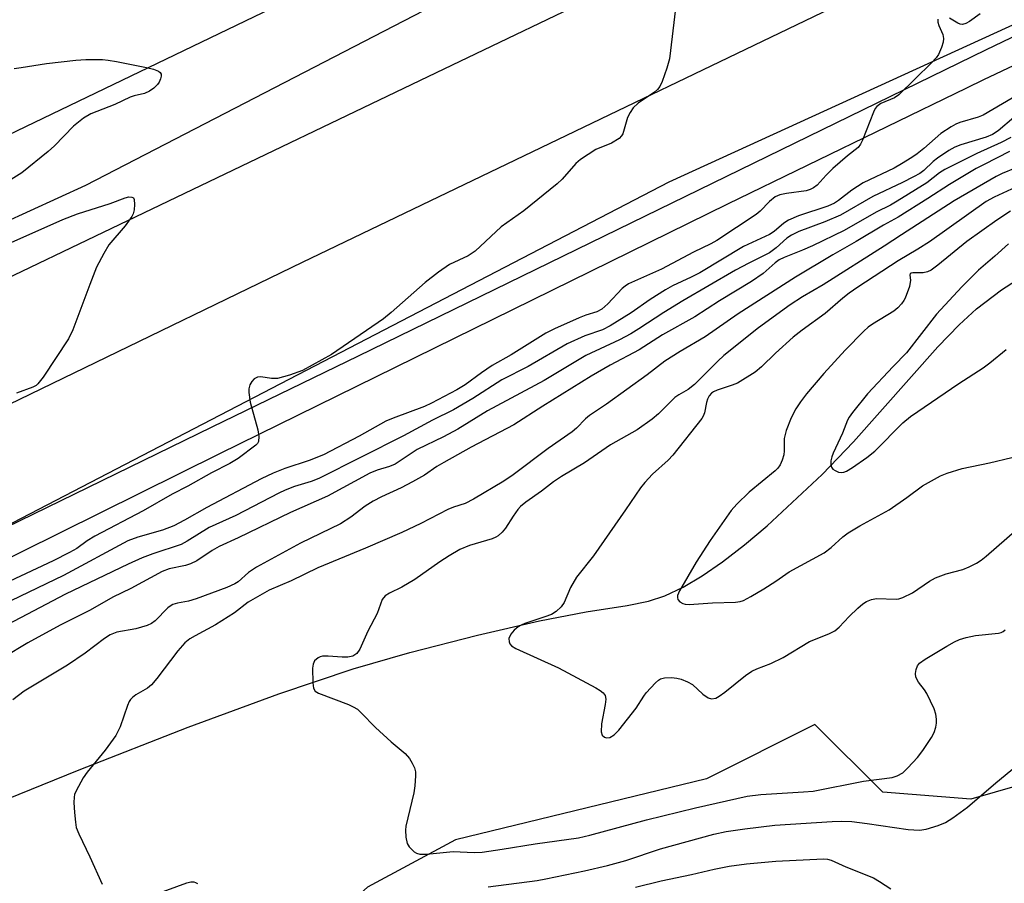
# Model space of a CAD drawing. Units: inches. Extents: x 1231769 to 1237769, y 545454 to 549454.
# Drawn here: x 1235759 to 1235965, y 546324 to 546505 of the extents above; entities that cross this region are included whole.
import ezdxf

# ---------------------------------------------------------------- set-up
doc = ezdxf.new("R2010")
doc.units = ezdxf.units.IN
doc.header["$MEASUREMENT"] = 0
for name, color, linetype in [('HYDRO-Canal', 164, 'Continuous'), ('HYDRO-Single Line Stream', 4, 'Continuous'), ('NTRL-Trees', 3, 'Continuous'), ('TRANS-Road', 130, 'Continuous'), ('TRANS-Street Sidewalk', 7, 'Continuous'), ('Undefined', 1, 'Continuous')]:
    doc.layers.add(name, color=color, linetype=linetype)

msp = doc.modelspace()

# ---------------------------------------------------------------- linework, layer by layer
at = {"layer": 'HYDRO-Canal'}
msp.add_lwpolyline([(1235617.09, 546398.82), (1235773.21, 546470.21), (1235974.69, 546574.43), (1236087.44, 546631.08), (1236228.42, 546700), (1236355.15, 546765.05), (1236445.22, 546810.36)], dxfattribs=at)
at = {"layer": 'HYDRO-Single Line Stream'}
msp.add_lwpolyline([(1235738.94, 546334.87), (1235771.79, 546348.16), (1235794.55, 546357.07), (1235813.47, 546364.05), (1235829.01, 546369.24), (1235840.83, 546372.65), (1235854.97, 546376.3), (1235867.92, 546379.3), (1235877.64, 546381.17), (1235886.24, 546382.49), (1235890.69, 546383.39), (1235894.08, 546384.52), (1235897.92, 546386.34), (1235901.86, 546388.66), (1235906.16, 546391.61), (1235910.73, 546395.14), (1235915.46, 546399.13), (1235926.97, 546409.82), (1235933.49, 546416.63), (1235951.08, 546436.47), (1235955.56, 546441.09), (1235959.2, 546444.43), (1235964.4, 546448.38), (1235971.63, 546453.08)], dxfattribs=at)
at = {"layer": 'NTRL-Trees'}
for points in [[(1235687.58, 546363.31), (1235895, 546470.91), (1236142.76, 546584.17)], [(1236108.08, 546514.8), (1236109.49, 546494.98), (1236109.49, 546479.4), (1236105.25, 546453.92), (1236086.84, 546434.1), (1236047.2, 546445.42), (1236025.96, 546434.1), (1236014.63, 546421.35), (1236004.72, 546398.7), (1235989.15, 546371.8), (1235977.82, 546347.73), (1235958, 546342.07), (1235939.6, 546343.48), (1235925.44, 546357.64), (1235902.79, 546346.32), (1235850.4, 546333.57), (1235832, 546323.66), (1235819.25, 546312.34), (1235790.94, 546302.43), (1235747.05, 546291.1)]]:
    msp.add_lwpolyline(points, dxfattribs=at)
at = {"layer": 'TRANS-Road'}
msp.add_lwpolyline([(1236475.06, 546770.83), (1236453.91, 546760.66), (1236449.13, 546758.36), (1236338.83, 546705.33), (1236160.45, 546618.31), (1235969.63, 546526.82), (1235818.38, 546454.1), (1235722.9, 546407.86), (1235718.01, 546405.49), (1235644.88, 546370.07), (1235635.76, 546365.65), (1235628.65, 546362.25), (1235627, 546388.65), (1235634.35, 546392.17), (1235844.67, 546492.91), (1236094.02, 546612.42), (1236197.52, 546662.8), (1236225.33, 546678), (1236244.89, 546690.19), (1236294.82, 546721.15), (1236338.17, 546744.93), (1236369.01, 546760.85), (1236454.64, 546802.67)], close=True, dxfattribs=at)
msp.add_lwpolyline([(1235850.46, 546525.72), (1235622.87, 546416.27), (1235611.91, 546411), (1235607.99, 546447.5), (1235646.25, 546466.26), (1235801.07, 546543.48)], dxfattribs=at)
at = {"layer": 'TRANS-Street Sidewalk'}
for points in [[(1235733.42, 546387.54), (1235799.57, 546419.75), (1235830.1, 546434.62), (1235961.16, 546498.46), (1236226.44, 546625.89)], [(1236088.22, 546552.58), (1235960.63, 546492.22), (1235957.12, 546490.52), (1235907.18, 546466.27), (1235801.07, 546414.18), (1235627.36, 546328.07)]]:
    msp.add_lwpolyline(points, dxfattribs=at)
at = {"layer": 'Undefined'}
for points, elevation in [([(1235896.66, 546510.12), (1235895.09, 546496.6), (1235894.54, 546494.64), (1235893.51, 546491.91), (1235893.03, 546490.87), (1235892.55, 546490.2), (1235891.96, 546489.68), (1235888.53, 546487.34), (1235887.45, 546486.37), (1235886.82, 546485.41), (1235886.3, 546484.36), (1235885.3, 546480.96), (1235885.05, 546480.52), (1235884.54, 546479.99), (1235882.93, 546479.04), (1235879.69, 546477.65), (1235876.49, 546475.61), (1235875.52, 546474.75), (1235872.64, 546471.51), (1235871.61, 546470.49), (1235864.65, 546464.88), (1235859.88, 546461.51), (1235854.49, 546456.45), (1235853.01, 546455.51), (1235849.14, 546453.67), (1235846.8, 546452.06), (1235844.07, 546449.95), (1235836.97, 546443.65), (1235835.31, 546442.31), (1235824.48, 546434.87), (1235818.4, 546431.52), (1235815.7, 546430.57), (1235813.22, 546429.9), (1235811.94, 546429.86), (1235809.72, 546430.2), (1235809, 546430.12), (1235808.36, 546429.82), (1235807.84, 546429.24), (1235807.44, 546428.53), (1235807.22, 546427.75), (1235807.2, 546426.92), (1235807.51, 546424.95), (1235809.1, 546419.17), (1235809.31, 546417.76), (1235809.26, 546416.73), (1235809.04, 546416.31), (1235808.69, 546415.97), (1235804.98, 546413.19), (1235803.25, 546412.14), (1235799.41, 546410.19), (1235794.49, 546407.43), (1235791.22, 546405.72), (1235785.12, 546402.24), (1235775.08, 546396.99), (1235773.48, 546395.98), (1235771.29, 546394.39), (1235769.77, 546393.52), (1235766.34, 546391.8), (1235750.39, 546384.35)], 450), ([(1235951.11, 546504.89), (1235951.09, 546504.3), (1235951.32, 546503.55), (1235952.18, 546501.66), (1235952.32, 546500.85), (1235952.21, 546500.06), (1235951.9, 546499.01), (1235951.24, 546497.49), (1235950.73, 546496.82), (1235949.75, 546495.78), (1235942.97, 546489.11), (1235942.04, 546488.47), (1235939.18, 546487.28), (1235938.36, 546486.68), (1235938.03, 546486.23), (1235937.64, 546485.45), (1235935.35, 546479.61), (1235934.95, 546478.83), (1235934.46, 546478.13), (1235932.21, 546476.36), (1235929.15, 546473.71), (1235927.78, 546472.35), (1235925.93, 546470.27), (1235925.16, 546469.66), (1235924.42, 546469.31), (1235923.64, 546469.06), (1235919.49, 546468.52), (1235918.12, 546468.2), (1235917.1, 546467.77), (1235915.94, 546466.86), (1235913.99, 546464.83), (1235913.16, 546464.12), (1235904.92, 546458.67), (1235903.7, 546458), (1235900.11, 546456.26), (1235893.41, 546452.72), (1235886.47, 546449.61), (1235885.82, 546449.18), (1235885.18, 546448.64), (1235882.2, 546445.44), (1235880.92, 546444.36), (1235879.88, 546443.81), (1235877.61, 546443.11), (1235876.22, 546442.56), (1235871.03, 546440.25), (1235869.27, 546439.37), (1235862.01, 546434.85), (1235858.05, 546432.6), (1235855.83, 546431.07), (1235852.42, 546428.53), (1235850.68, 546427.48), (1235845.38, 546424.71), (1235843.93, 546424.04), (1235837.39, 546421.62), (1235835.84, 546420.98), (1235830.27, 546417.87), (1235822.79, 546413.95), (1235819.83, 546412.77), (1235814.75, 546411.08), (1235812.29, 546410.1), (1235809.77, 546408.94), (1235798.45, 546402.94), (1235793.79, 546400.27), (1235791.55, 546399.13), (1235789.21, 546398.2), (1235784.01, 546396.76), (1235781.95, 546395.98), (1235768.53, 546388.75), (1235753.81, 546381.71)], 448), ([(1235959.93, 546506.04), (1235957.69, 546504.39), (1235956.98, 546504), (1235956.24, 546503.81), (1235955.74, 546503.87), (1235955.25, 546504.06), (1235953.52, 546505.08)], 448), ([(1235758.21, 546494.62), (1235759.67, 546494.79), (1235764.94, 546495.64), (1235771.12, 546496.32), (1235773.17, 546496.45), (1235776.65, 546496.45), (1235777.81, 546496.35), (1235779.58, 546496.07), (1235785.85, 546494.83), (1235787.3, 546494.44), (1235788.34, 546494.05), (1235788.73, 546493.78), (1235788.92, 546493.42), (1235788.91, 546492.97), (1235788.78, 546492.47), (1235788.47, 546491.71), (1235788.17, 546491.24), (1235787.37, 546490.46), (1235786.44, 546489.83), (1235785.44, 546489.38), (1235783.27, 546488.9), (1235782.47, 546488.63), (1235779.2, 546487.05), (1235774.22, 546485.12), (1235772.69, 546484.21), (1235770.59, 546482.53), (1235766.64, 546478.45), (1235765.34, 546477.24), (1235759.81, 546472.83), (1235757.05, 546471.06)], 452), ([(1235966.66, 546488.4), (1235960.54, 546484.88), (1235959.54, 546484.46), (1235955.69, 546483.29), (1235954.89, 546482.95), (1235953.89, 546482.4), (1235951.75, 546480.99), (1235948.17, 546477.87), (1235946.81, 546476.8), (1235945.65, 546476), (1235943.51, 546474.66), (1235941.97, 546473.81), (1235935.54, 546470.75), (1235933.14, 546469.16), (1235930.38, 546467.06), (1235929.49, 546466.46), (1235928.13, 546465.86), (1235922.02, 546463.84), (1235919.91, 546462.93), (1235918.97, 546462.32), (1235916.9, 546460.57), (1235915.95, 546459.96), (1235910.54, 546457.45), (1235901.4, 546451.95), (1235899.57, 546451), (1235895.72, 546449.2), (1235894.2, 546448.36), (1235891.02, 546446.38), (1235887.06, 546443.59), (1235882.68, 546440.86), (1235881.04, 546440.07), (1235877.41, 546438.78), (1235873.73, 546437.09), (1235865.54, 546432.39), (1235860.04, 546429.63), (1235854, 546425.7), (1235849.94, 546423.34), (1235845.59, 546421.19), (1235839.54, 546417.91), (1235821.83, 546409), (1235820.22, 546408.34), (1235816.72, 546407.3), (1235814.83, 546406.56), (1235813.49, 546405.94), (1235804.48, 546401.27), (1235798.94, 546398.74), (1235794.31, 546395.93), (1235793.06, 546395.25), (1235787.14, 546393.24), (1235784.97, 546392.41), (1235782.03, 546391.08), (1235768.92, 546384.82), (1235759.55, 546379.88), (1235753.19, 546376.65)], 446), ([(1235967, 546484.38), (1235963.69, 546481.6), (1235962.51, 546480.79), (1235961.19, 546480.23), (1235955.94, 546478.68), (1235954.66, 546478.19), (1235953.42, 546477.48), (1235951.04, 546475.88), (1235950.16, 546475.17), (1235948.21, 546473.3), (1235947.32, 546472.69), (1235946.05, 546471.97), (1235943.71, 546470.79), (1235937.53, 546467.88), (1235930.8, 546463.95), (1235927.5, 546462.59), (1235922.05, 546460.53), (1235920.51, 546459.82), (1235919.58, 546459.19), (1235917.35, 546457.17), (1235915.95, 546456.14), (1235911.64, 546453.98), (1235908.83, 546452.46), (1235897.87, 546446.11), (1235893.87, 546443.68), (1235888.68, 546440.23), (1235886.97, 546439.19), (1235884.63, 546437.93), (1235877.57, 546434.71), (1235868.9, 546429.44), (1235857.06, 546423.1), (1235850.88, 546419.3), (1235847.85, 546417.71), (1235842.38, 546415.04), (1235837.81, 546411.98), (1235836.58, 546411.47), (1235834.04, 546410.75), (1235832.52, 546410.12), (1235823.68, 546405.33), (1235815.9, 546401.89), (1235805.02, 546396.6), (1235801.03, 546394.81), (1235799.54, 546393.99), (1235796.33, 546391.84), (1235795.06, 546391.17), (1235793.96, 546390.81), (1235790.55, 546390.15), (1235789.12, 546389.6), (1235782.55, 546386.04), (1235778.84, 546384.19), (1235774.1, 546381.52), (1235767.84, 546378.37), (1235761.1, 546374.68), (1235755.97, 546371.63)], 444), ([(1235966.32, 546480.19), (1235964.35, 546479.12), (1235959.25, 546476.83), (1235952.59, 546473.49), (1235951.45, 546472.78), (1235948.82, 546470.69), (1235942.62, 546466.88), (1235941.24, 546466.09), (1235938.24, 546464.59), (1235931.55, 546460.76), (1235924.94, 546457.57), (1235922.85, 546456.67), (1235918.99, 546455.17), (1235917.94, 546454.66), (1235917.11, 546454.02), (1235914.64, 546451.8), (1235912.19, 546450.12), (1235905.52, 546446.11), (1235900.34, 546442.75), (1235893.62, 546439.01), (1235888.74, 546435.86), (1235882.7, 546432.64), (1235878.71, 546430.37), (1235868.63, 546424.08), (1235862.58, 546420.21), (1235853.68, 546415.51), (1235847.96, 546412.37), (1235846.48, 546411.47), (1235843.91, 546409.71), (1235841.39, 546408.28), (1235839.04, 546407.06), (1235834.92, 546405.17), (1235833.18, 546404.24), (1235831.54, 546403.22), (1235828.54, 546400.92), (1235826.36, 546399.5), (1235818.04, 546395.5), (1235808.85, 546390.46), (1235807.18, 546389.36), (1235804.97, 546387.45), (1235804.3, 546386.98), (1235802.62, 546386.23), (1235796.25, 546383.87), (1235794.62, 546383.4), (1235792.35, 546382.99), (1235791.35, 546382.68), (1235790.76, 546382.34), (1235790.32, 546381.97), (1235787.65, 546379.26), (1235786.92, 546378.74), (1235785.98, 546378.29), (1235783.65, 546377.62), (1235779.65, 546376.89), (1235778.29, 546376.36), (1235777.06, 546375.58), (1235773.03, 546372.56), (1235769.36, 546370.04), (1235760.28, 546364.6), (1235757.94, 546362.78)], 442), ([(1235966.08, 546477.25), (1235960.76, 546474.58), (1235959.14, 546473.69), (1235953.57, 546470.39), (1235949.04, 546467.44), (1235942.84, 546463.57), (1235939.75, 546461.87), (1235934.08, 546458.49), (1235929.16, 546455.72), (1235921.41, 546451.04), (1235909.39, 546443.38), (1235902.5, 546438.56), (1235897.27, 546435.52), (1235894.06, 546433.48), (1235890.41, 546430.62), (1235881.88, 546424.52), (1235878.37, 546422.16), (1235877.52, 546421.42), (1235875.63, 546419.51), (1235874.72, 546418.75), (1235869.7, 546415.24), (1235862.42, 546409.76), (1235860.46, 546408.47), (1235854.11, 546404.68), (1235852.42, 546403.79), (1235849.96, 546403.02), (1235848.77, 546402.53), (1235843.15, 546399.63), (1235839.15, 546397.71), (1235831.56, 546394.42), (1235821.63, 546390.37), (1235816.03, 546387.65), (1235811.48, 546385.68), (1235807.06, 546383.21), (1235804.2, 546380.98), (1235800.29, 546378.42), (1235795.99, 546376.17), (1235794.88, 546375.51), (1235793.87, 546374.66), (1235792.4, 546372.99), (1235787.99, 546367.22), (1235786.92, 546365.94), (1235786.07, 546365.25), (1235783.61, 546363.83), (1235782.92, 546363.3), (1235782.53, 546362.89), (1235782.24, 546362.41), (1235781.89, 546361.62), (1235780.36, 546357.16), (1235779.42, 546355.33), (1235777.21, 546352.31), (1235773.48, 546347.71), (1235772.64, 546346.51), (1235771.14, 546343.77), (1235770.83, 546343), (1235770.72, 546342.46), (1235770.69, 546341.33), (1235770.82, 546339.3), (1235770.99, 546337.28), (1235771.19, 546336.15), (1235771.71, 546334.79), (1235774, 546330.01), (1235776.6, 546324.31)], 440), ([(1235967.22, 546473.8), (1235964.51, 546472.67), (1235963.26, 546472.06), (1235954.52, 546467), (1235943.51, 546459.9), (1235939.92, 546457.5), (1235927.19, 546449.42), (1235922.86, 546446.93), (1235920.27, 546445.22), (1235913.67, 546440.48), (1235906.44, 546434.67), (1235905.13, 546433.49), (1235900.31, 546428.62), (1235898.96, 546427.59), (1235897, 546426.49), (1235896.16, 546425.92), (1235892.79, 546422.51), (1235891.43, 546421.39), (1235888.28, 546419.18), (1235882.75, 546416.02), (1235877.3, 546412.28), (1235872.53, 546409.42), (1235870.86, 546408.28), (1235868.34, 546406.35), (1235865.08, 546404.07), (1235863.98, 546403.13), (1235863.41, 546402.5), (1235862.42, 546401.13), (1235860.85, 546398.66), (1235860.12, 546397.78), (1235859.3, 546397.01), (1235858.83, 546396.72), (1235858.05, 546396.4), (1235853.29, 546395.01), (1235851.3, 546394.15), (1235849.03, 546392.86), (1235847.11, 546391.63), (1235841.91, 546387.88), (1235839.14, 546386.3), (1235836.58, 546385.07), (1235835.66, 546384.51), (1235835.07, 546383.75), (1235834.02, 546380.82), (1235832.05, 546377.1), (1235830.41, 546373.36), (1235829.79, 546372.45), (1235828.92, 546371.93), (1235827.87, 546371.69), (1235826.71, 546371.7), (1235823.76, 546371.93), (1235822.62, 546371.9), (1235822.11, 546371.77), (1235821.67, 546371.55), (1235820.93, 546370.93), (1235820.63, 546370.23), (1235820.54, 546369.37), (1235820.57, 546366.34), (1235820.71, 546365.22), (1235821.08, 546364.58), (1235821.74, 546364.15), (1235828.03, 546361.8), (1235829, 546361.35), (1235829.88, 546360.83), (1235830.71, 546360.08), (1235833.66, 546356.98), (1235836.92, 546354.03), (1235839.88, 546351.62), (1235840.78, 546350.54), (1235841.35, 546349.57), (1235841.82, 546348.57), (1235842.02, 546347.77), (1235842.04, 546346.9), (1235841.86, 546344.84), (1235841.65, 546343.38), (1235840.02, 546336.42), (1235839.93, 546335.55), (1235839.99, 546334.14), (1235840.27, 546332.79), (1235840.68, 546332.08), (1235841.74, 546331.09), (1235842.22, 546330.79), (1235842.92, 546330.55), (1235844.3, 546330.54), (1235849.86, 546331.14), (1235854.25, 546330.93), (1235855.92, 546331.01), (1235860.14, 546331.6), (1235867, 546332.75), (1235876.07, 546334.01), (1235878.44, 546334.54), (1235890.23, 546337.71), (1235900.53, 546340.21), (1235911.28, 546342.71), (1235914.12, 546343.04), (1235923.06, 546343.56), (1235925.04, 546343.74), (1235935.59, 546345.8), (1235941.59, 546346.6), (1235942.64, 546346.94), (1235943.78, 546347.58), (1235944.86, 546348.58), (1235946.88, 546350.78), (1235947.99, 546352.19), (1235949.79, 546354.95), (1235950.33, 546356), (1235950.69, 546357.1), (1235950.84, 546357.95), (1235950.84, 546358.76), (1235950.7, 546359.83), (1235950.37, 546360.92), (1235948.81, 546364.11), (1235948.34, 546364.86), (1235947.05, 546366.49), (1235946.53, 546367.51), (1235946.43, 546368.3), (1235946.56, 546369.1), (1235946.84, 546369.86), (1235947.26, 546370.44), (1235948.43, 546371.3), (1235953.01, 546374.02), (1235954.55, 546374.9), (1235955.61, 546375.39), (1235956.99, 546375.79), (1235958.96, 546376.19), (1235963.8, 546376.7), (1235964.3, 546376.84), (1235964.77, 546377.08), (1235965.16, 546377.43)], 438), ([(1235968.31, 546470.22), (1235962.84, 546467.72), (1235961.23, 546466.81), (1235949.36, 546458.44), (1235946.93, 546456.87), (1235942.8, 546454.43), (1235934.4, 546448.93), (1235932.61, 546447.69), (1235931.29, 546446.65), (1235927.56, 546443.47), (1235922.76, 546439.97), (1235920.89, 546438.5), (1235917.2, 546435.15), (1235914.27, 546432.28), (1235912.94, 546431.2), (1235909.25, 546428.92), (1235908.16, 546428.47), (1235905.01, 546427.44), (1235904.22, 546427.07), (1235903.83, 546426.78), (1235903.35, 546426.25), (1235903.02, 546425.59), (1235902.81, 546424.85), (1235902.41, 546422.74), (1235902.1, 546422.01), (1235901.8, 546421.53), (1235895.76, 546413.85), (1235894.76, 546412.86), (1235891.51, 546409.92), (1235889.9, 546408.18), (1235889, 546407.08), (1235885.89, 546402.44), (1235879.19, 546392.87), (1235875.64, 546388.43), (1235874.4, 546386.21), (1235873.04, 546383.13), (1235872.44, 546382.2), (1235871.37, 546381.22), (1235870.39, 546380.62), (1235869.05, 546380.1), (1235864.89, 546378.73), (1235864.09, 546378.39), (1235863.45, 546378.02), (1235862.63, 546377.34), (1235861.93, 546376.49), (1235861.54, 546375.62), (1235861.56, 546374.92), (1235861.75, 546374.48), (1235862.07, 546374.09), (1235863, 546373.49), (1235871.91, 546369.49), (1235879.68, 546365.33), (1235880.61, 546364.75), (1235881.22, 546364.26), (1235881.65, 546363.68), (1235881.76, 546362.93), (1235881.63, 546361.82), (1235880.9, 546357.79), (1235880.79, 546356.11), (1235881.01, 546355.44), (1235881.49, 546354.99), (1235881.89, 546354.83), (1235882.6, 546354.91), (1235883.5, 546355.47), (1235884.51, 546356.49), (1235888.1, 546361.03), (1235889.68, 546363.59), (1235890.18, 546364.27), (1235892.11, 546366.37), (1235892.74, 546366.91), (1235893.2, 546367.18), (1235894.01, 546367.38), (1235895.46, 546367.44), (1235896.62, 546367.33), (1235897.47, 546367.09), (1235898.84, 546366.53), (1235899.86, 546365.97), (1235902.01, 546364), (1235903.16, 546363.2), (1235903.86, 546363), (1235904.75, 546363.17), (1235905.47, 546363.56), (1235906.64, 546364.36), (1235910.96, 546367.88), (1235912.23, 546368.77), (1235913.29, 546369.27), (1235916.2, 546370.41), (1235918.82, 546371.65), (1235924.28, 546374.99), (1235928.34, 546376.56), (1235929.62, 546377.22), (1235930.5, 546377.93), (1235932.57, 546380.18), (1235934.39, 546381.96), (1235935.46, 546382.86), (1235936.18, 546383.29), (1235937.22, 546383.72), (1235938.31, 546383.96), (1235942.39, 546383.83), (1235942.97, 546383.89), (1235943.77, 546384.12), (1235945.82, 546385.1), (1235949.35, 546387.54), (1235950.59, 546388.26), (1235952.84, 546389.07), (1235956.3, 546389.97), (1235957.64, 546390.53), (1235959.19, 546391.33), (1235960.12, 546391.94), (1235961.22, 546392.81), (1235970.39, 546400.79)], 436), ([(1235756.93, 546458), (1235768.36, 546463.1), (1235771.44, 546464.22), (1235778.25, 546466.43), (1235781.37, 546467.57), (1235782.16, 546467.77), (1235782.79, 546467.76), (1235783.1, 546467.61), (1235783.29, 546467.25), (1235783.35, 546466.21), (1235783.24, 546465.06), (1235783.03, 546464.22), (1235782.78, 546463.7), (1235781.38, 546461.77), (1235778.01, 546457.76), (1235776.95, 546456), (1235775.43, 546453.13), (1235773.99, 546449.53), (1235770.44, 546440.05), (1235769.56, 546438.16), (1235764.26, 546430.16), (1235763.17, 546428.76), (1235762.78, 546428.43), (1235762.14, 546428.07), (1235758.7, 546426.79)], 452), ([(1235966.28, 546464.78), (1235963.42, 546462.94), (1235957.19, 546458.48), (1235951.12, 546453.53), (1235949.7, 546452.52), (1235948.91, 546452.17), (1235948.07, 546451.96), (1235945.91, 546451.96), (1235945.51, 546451.89), (1235945.34, 546451.77), (1235945.26, 546451.48), (1235945.42, 546450.41), (1235945.17, 546449.08), (1235944.3, 546446.64), (1235944.03, 546446.13), (1235943.54, 546445.47), (1235942.78, 546444.66), (1235941.94, 546443.93), (1235937.45, 546441.24), (1235936.54, 546440.56), (1235935.66, 546439.75), (1235931.77, 546435.77), (1235927.31, 546430.92), (1235923.69, 546426.65), (1235922.41, 546425.03), (1235921.46, 546423.51), (1235920.45, 546421.67), (1235919.43, 546418.99), (1235919.04, 546417.33), (1235919, 546414.74), (1235918.91, 546413.91), (1235918.62, 546412.85), (1235918.15, 546411.87), (1235917.68, 546411.19), (1235917.12, 546410.57), (1235911.69, 546406.13), (1235909.1, 546403.67), (1235907.95, 546402.32), (1235903.55, 546396.08), (1235900.62, 546391.56), (1235897.13, 546385.52), (1235896.76, 546384.58), (1235896.71, 546384.13), (1235896.78, 546383.73), (1235897.2, 546383.26), (1235897.83, 546382.91), (1235898.31, 546382.77), (1235899.14, 546382.7), (1235904.04, 546383.03), (1235908.88, 546383.16), (1235909.82, 546383.3), (1235910.54, 546383.56), (1235912.03, 546384.35), (1235914.74, 546385.96), (1235917.26, 546387.57), (1235920.06, 546389.53), (1235927.34, 546393.45), (1235928.84, 546394.57), (1235931.26, 546396.85), (1235932.4, 546397.67), (1235934.78, 546399.15), (1235940.96, 546402.48), (1235944.66, 546405.02), (1235947.93, 546407.46), (1235951.67, 546409.58), (1235953.03, 546410.13), (1235956.18, 546411.07), (1235961.92, 546412.27), (1235966.53, 546413.4)], 434), ([(1235965.85, 546458), (1235963, 546455.44), (1235959.59, 546452.52), (1235956.14, 546449.02), (1235950.8, 546443.34), (1235944.57, 546435.2), (1235941.78, 546432.38), (1235936.41, 546426.7), (1235933.26, 546422.76), (1235932.58, 546421.79), (1235932.23, 546421.15), (1235931.18, 546418.46), (1235929.22, 546414.31), (1235928.97, 546413.54), (1235928.79, 546412.68), (1235928.76, 546411.85), (1235928.89, 546411.37), (1235929.2, 546410.98), (1235929.63, 546410.66), (1235930.39, 546410.33), (1235930.92, 546410.24), (1235931.46, 546410.32), (1235932, 546410.52), (1235933.29, 546411.26), (1235936.25, 546413.35), (1235937.92, 546414.69), (1235943.82, 546420.62), (1235945.39, 546421.97), (1235955.51, 546428.84), (1235960.58, 546432.09), (1235961.98, 546433.13), (1235965.38, 546435.95)], 432), ([(1235857.2, 546323.75), (1235867.4, 546325.1), (1235869.27, 546325.41), (1235877.33, 546327.06), (1235882.14, 546328.18), (1235885.95, 546329.28), (1235893.2, 546331.69), (1235904.3, 546334.75), (1235906.93, 546335.29), (1235910.77, 546335.87), (1235917.09, 546336.6), (1235929.02, 546337.42), (1235930.94, 546337.49), (1235933.16, 546337.37), (1235936.37, 546337), (1235944.93, 546335.69), (1235947.29, 546335.57), (1235948.7, 546335.79), (1235951.14, 546336.57), (1235952.72, 546337.21), (1235954.21, 546338.13), (1235957.33, 546340.36), (1235963.2, 546345.46), (1235971.11, 546351.95)], 440), ([(1235887.96, 546323.69), (1235893.33, 546325), (1235899.63, 546326.32), (1235904.38, 546327.43), (1235907.56, 546328.06), (1235911.12, 546328.58), (1235917.3, 546329.13), (1235927.23, 546329.6), (1235928.07, 546329.52), (1235928.86, 546329.3), (1235931.92, 546327.94), (1235937.69, 546325.6), (1235938.91, 546324.89), (1235941.26, 546323.3)], 442), ([(1235787.23, 546322), (1235794.24, 546324.57), (1235795.08, 546324.77), (1235795.7, 546324.78), (1235796.11, 546324.66), (1235796.53, 546324.44)], 440)]:
    msp.add_lwpolyline(points, dxfattribs=dict(at, elevation=elevation))

doc.saveas('drawing.dxf')
